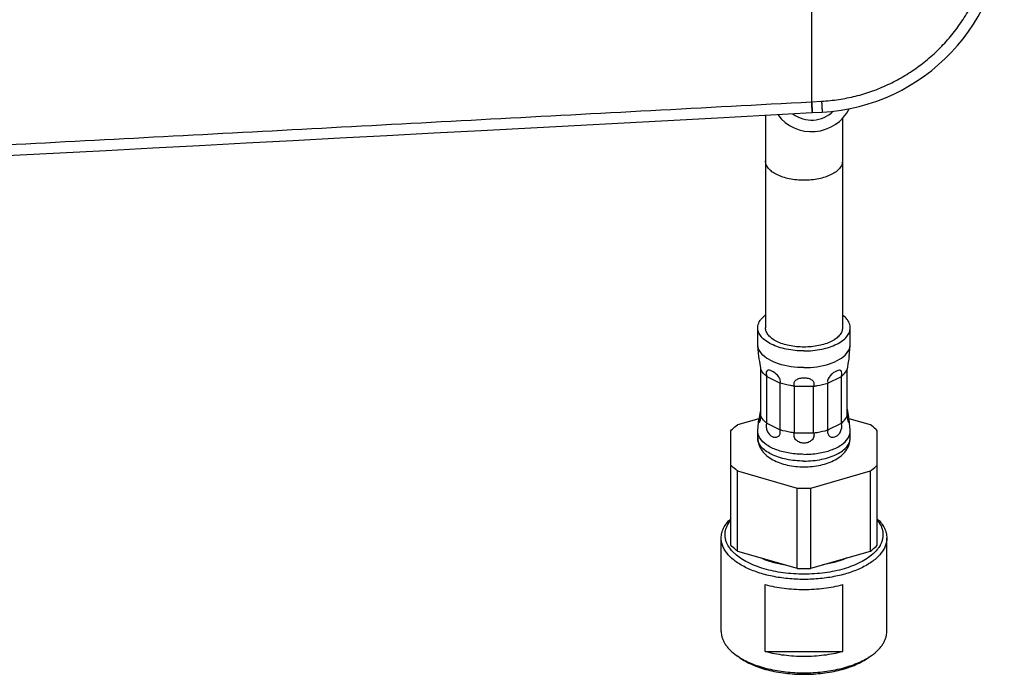
# Model space of a CAD drawing. Units: millimetres. Extents: x 84 to 533, y 41 to 799.
# Drawn here: x 153 to 281, y 41 to 126 of the extents above; entities that cross this region are included whole.
import ezdxf

# ---------------------------------------------------------------- set-up
doc = ezdxf.new("R2010")
doc.units = ezdxf.units.MM
doc.header["$LTSCALE"] = 54.820741
doc.layers.add('COMPONENTI', color=7, linetype='CONTINUOUS')
doc.layers.add('GEOM', color=7, linetype='CONTINUOUS')

msp = doc.modelspace()

# ---------------------------------------------------------------- linework, layer by layer
at = {"layer": 'COMPONENTI', "color": 7, "linetype": 'Continuous'}
for p, q in [((249.98, 113.58), (249.98, 85.99)), ((259.98, 113.18), (259.98, 85.99)), ((248.98, 83.83), (248.98, 85.99)), ((260.98, 83.83), (260.98, 85.99)), ((248.99, 83.68), (248.98, 83.83)), ((249.13, 82.27), (248.99, 83.68)), ((260.84, 82.27), (260.98, 83.68)), ((260.98, 83.68), (260.98, 83.83)), ((249.37, 74.55), (249.37, 80.61)), ((260.6, 74.55), (260.6, 80.61)), ((250.08, 80.05), (250.14, 79.68)), ((250.14, 73.62), (250.14, 79.68)), ((259.83, 73.62), (259.83, 79.68)), ((251.89, 72.74), (251.89, 78.81)), ((253.75, 72.36), (253.75, 78.42)), ((256.22, 72.36), (256.22, 78.42)), ((258.05, 79.14), (258.08, 78.81)), ((258.08, 72.74), (258.08, 78.81)), ((249.11, 74.19), (246.36, 73.4)), ((263.61, 73.4), (260.86, 74.19)), ((248.99, 72.71), (249.13, 74.12)), ((259.89, 73.27), (259.83, 73.62)), ((260.98, 72.71), (260.84, 74.12)), ((245.48, 57.77), (245.48, 72.64)), ((248.98, 72.57), (248.99, 72.71)), ((248.98, 71.7), (248.98, 72.57)), ((251.91, 72.35), (251.89, 72.74)), ((260.98, 72.57), (260.98, 72.71)), ((260.98, 71.7), (260.98, 72.57)), ((264.48, 57.77), (264.48, 72.64)), ((246.36, 67.41), (254.11, 65.17)), ((246.36, 57.01), (246.36, 67.41)), ((255.86, 65.17), (263.61, 67.41)), ((263.61, 57.01), (263.61, 67.41)), ((254.11, 54.78), (254.11, 65.17)), ((255.86, 54.78), (255.86, 65.17)), ((244.23, 46.59), (244.23, 58.71)), ((265.73, 46.59), (265.73, 58.71)), ((246.36, 57.01), (254.11, 54.78)), ((255.86, 54.78), (263.61, 57.01)), ((249.95, 44), (249.95, 52.66)), ((260.02, 44), (260.02, 52.66)), ((246.61, 43.19), (246.21, 43.48)), ((249.95, 44), (260.02, 44)), ((263.35, 43.19), (263.76, 43.48))]:
    msp.add_line(p, q, dxfattribs=at)
at = {"layer": 'COMPONENTI', "color": 9, "linetype": 'Continuous'}
for p, q in [((250.14, 79.68), (251.89, 78.81)), ((258.08, 78.81), (259.83, 79.68)), ((253.75, 78.42), (256.22, 78.42)), ((250.14, 73.62), (251.89, 72.74)), ((258.08, 72.74), (259.83, 73.62)), ((253.75, 72.36), (256.22, 72.36))]:
    msp.add_line(p, q, dxfattribs=at)
at = {"layer": 'COMPONENTI', "color": 7, "linetype": 'Continuous'}
for centre, radius, start, end in [((255.98, 116.94), 5.5, 216.6812, 332.6036), ((254.98, 86.11), 20.95, 267.6012, 272.3988), ((249.74, 60.79), 5.56, 225.822, 228.1136), ((260.27, 60.74), 5.49, 311.8717, 314.1926), ((254.98, 75.71), 20.95, 267.6012, 272.3988), ((250.85, 50.05), 8.04, 234.7555, 238.3005), ((259.02, 50.2), 8.22, 301.7384, 305.2056)]:
    msp.add_arc(centre, radius, start, end, dxfattribs=at)
at = {"layer": 'COMPONENTI', "color": 9, "linetype": 'Continuous'}
msp.add_arc((255.98, 116.94), 4, 232.4365, 314.5738, dxfattribs=at)
for points, knots in [([(254.98, 105.14), (254.34, 105.14), (253.13, 105.25), (251.72, 105.69), (250.84, 106.21), (250.36, 106.64), (250.06, 107.12), (249.98, 107.48), (249.98, 107.64)], [0, 0, 0, 0, 0.318375, 0.60155, 0.72211, 0.826868, 0.917693, 1, 1, 1, 1]), ([(259.98, 107.64), (259.98, 107.48), (259.91, 107.12), (259.61, 106.64), (259.13, 106.21), (258.24, 105.69), (256.84, 105.25), (255.62, 105.14), (254.98, 105.14)], [0, 0, 0, 0, 0.082307, 0.173132, 0.27789, 0.39845, 0.681625, 1, 1, 1, 1]), ([(254.98, 68.7), (254.21, 68.7), (252.76, 68.84), (251.07, 69.36), (250.01, 69.99), (249.44, 70.51), (249.07, 71.08), (248.98, 71.5), (248.98, 71.7)], [0, 0, 0, 0, 0.318417, 0.601535, 0.722114, 0.826871, 0.917689, 1, 1, 1, 1]), ([(254.98, 68.7), (255.75, 68.7), (257.21, 68.84), (258.9, 69.36), (259.96, 69.99), (260.53, 70.51), (260.9, 71.08), (260.98, 71.5), (260.98, 71.7)], [0, 0, 0, 0, 0.318417, 0.601535, 0.722114, 0.826871, 0.917689, 1, 1, 1, 1])]:
    msp.add_open_spline(points, degree=3, knots=knots, dxfattribs=at)
at = {"layer": 'COMPONENTI', "color": 7, "linetype": 'Continuous'}
for points, knots in [([(248.98, 85.99), (248.98, 86.07), (249.01, 86.4), (249.14, 86.71), (249.28, 86.92)], [0, 0, 0, 0, 0.240801, 1, 1, 1, 1]), ([(249.28, 86.92), (249.32, 86.98), (249.51, 87.24), (249.75, 87.47), (249.95, 87.62)], [0, 0, 0, 0, 0.232627, 1, 1, 1, 1]), ([(260.69, 86.92), (260.65, 86.98), (260.46, 87.24), (260.22, 87.47), (260.02, 87.62)], [0, 0, 0, 0, 0.232627, 1, 1, 1, 1]), ([(260.98, 85.99), (260.98, 86.07), (260.96, 86.4), (260.83, 86.71), (260.69, 86.92)], [0, 0, 0, 0, 0.240801, 1, 1, 1, 1]), ([(254.98, 82.99), (254.21, 82.99), (252.76, 83.13), (251.07, 83.65), (250.01, 84.28), (249.44, 84.8), (249.07, 85.37), (248.98, 85.79), (248.98, 85.99)], [0, 0, 0, 0, 0.318417, 0.601535, 0.722114, 0.826871, 0.917689, 1, 1, 1, 1]), ([(254.98, 83.49), (254.34, 83.49), (253.13, 83.6), (251.72, 84.04), (250.84, 84.56), (250.36, 84.99), (250.06, 85.47), (249.98, 85.82), (249.98, 85.99)], [0, 0, 0, 0, 0.318417, 0.601535, 0.722114, 0.826871, 0.917689, 1, 1, 1, 1]), ([(254.98, 82.99), (255.75, 82.99), (257.21, 83.13), (258.9, 83.65), (259.96, 84.28), (260.53, 84.8), (260.9, 85.37), (260.98, 85.79), (260.98, 85.99)], [0, 0, 0, 0, 0.318417, 0.601535, 0.722114, 0.826871, 0.917689, 1, 1, 1, 1]), ([(259.98, 85.99), (259.98, 85.82), (259.91, 85.47), (259.61, 84.99), (259.13, 84.56), (258.24, 84.04), (256.84, 83.6), (255.62, 83.49), (254.98, 83.49)], [0, 0, 0, 0, 0.082311, 0.173129, 0.277886, 0.398465, 0.681583, 1, 1, 1, 1]), ([(249.46, 82.65), (249.39, 82.73), (249.16, 83.03), (249.02, 83.41), (248.99, 83.68)], [0, 0, 0, 0, 0.27171, 1, 1, 1, 1]), ([(260.51, 82.65), (260.57, 82.73), (260.8, 83.03), (260.95, 83.41), (260.98, 83.68)], [0, 0, 0, 0, 0.27171, 1, 1, 1, 1]), ([(249.37, 80.61), (249.37, 80.74), (249.32, 81.3), (249.17, 81.84), (249.13, 82.27)], [0, 0, 0, 0, 0.229677, 1, 1, 1, 1]), ([(254.98, 80.83), (253.87, 80.83), (252.25, 81.03), (250.42, 81.82), (249.71, 82.35), (249.46, 82.65)], [0, 0, 0, 0, 0.562708, 0.802301, 1, 1, 1, 1]), ([(254.98, 80.83), (256.1, 80.83), (257.72, 81.03), (259.55, 81.82), (260.25, 82.35), (260.51, 82.65)], [0, 0, 0, 0, 0.562708, 0.802301, 1, 1, 1, 1]), ([(260.84, 82.27), (260.83, 82.15), (260.74, 81.6), (260.6, 81.05), (260.6, 80.61)], [0, 0, 0, 0, 0.216971, 1, 1, 1, 1]), ([(250.14, 79.68), (250.05, 79.75), (249.74, 80.01), (249.49, 80.34), (249.37, 80.61)], [0, 0, 0, 0, 0.275693, 1, 1, 1, 1]), ([(259.83, 79.68), (259.92, 79.75), (260.22, 80.01), (260.48, 80.34), (260.6, 80.61)], [0, 0, 0, 0, 0.275693, 1, 1, 1, 1]), ([(251.89, 78.81), (251.93, 78.93), (251.93, 79.24), (251.64, 79.79), (251.16, 80.2), (250.68, 80.44), (250.41, 80.51), (250.23, 80.46), (250.09, 80.32), (250.08, 80.16), (250.08, 80.05)], [0, 0, 0, 0, 0.129805, 0.284816, 0.595755, 0.722426, 0.81865, 0.85751, 0.896246, 1, 1, 1, 1]), ([(253.75, 78.42), (253.69, 78.56), (253.64, 78.89), (253.97, 79.28), (254.45, 79.46), (254.8, 79.5), (254.98, 79.5)], [0, 0, 0, 0, 0.232522, 0.461907, 0.720668, 1, 1, 1, 1]), ([(254.98, 79.5), (255.17, 79.5), (255.52, 79.46), (256, 79.28), (256.32, 78.89), (256.28, 78.56), (256.22, 78.42)], [0, 0, 0, 0, 0.279424, 0.538189, 0.767514, 1, 1, 1, 1]), ([(259.83, 79.68), (259.87, 79.82), (259.91, 80.06), (259.85, 80.36), (259.7, 80.47), (259.52, 80.5), (259.24, 80.42), (258.9, 80.24), (258.42, 79.87), (258.1, 79.45), (258.05, 79.14)], [0, 0, 0, 0, 0.14108, 0.236612, 0.27411, 0.313734, 0.413348, 0.542424, 0.693374, 1, 1, 1, 1]), ([(253.75, 78.42), (253.59, 78.44), (252.96, 78.52), (252.33, 78.66), (251.89, 78.81)], [0, 0, 0, 0, 0.259204, 1, 1, 1, 1]), ([(256.22, 78.42), (256.38, 78.44), (257.01, 78.52), (257.63, 78.66), (258.08, 78.81)], [0, 0, 0, 0, 0.259204, 1, 1, 1, 1]), ([(249.35, 75.45), (249.33, 75.33), (249.26, 74.89), (249.16, 74.45), (249.13, 74.12)], [0, 0, 0, 0, 0.271843, 1, 1, 1, 1]), ([(260.84, 74.12), (260.83, 74.21), (260.77, 74.66), (260.66, 75.09), (260.62, 75.45)], [0, 0, 0, 0, 0.204313, 1, 1, 1, 1]), ([(249.13, 74.12), (249.12, 74.06), (249.11, 73.96), (249.12, 73.84), (249.14, 73.76), (249.19, 73.74), (249.24, 73.77), (249.28, 73.86), (249.33, 74.03), (249.36, 74.27), (249.37, 74.45), (249.37, 74.55)], [0, 0, 0, 0, 0.141444, 0.242249, 0.301859, 0.321072, 0.34338, 0.422869, 0.563806, 0.762647, 1, 1, 1, 1]), ([(250.14, 73.62), (250.05, 73.68), (249.74, 73.95), (249.49, 74.28), (249.37, 74.55)], [0, 0, 0, 0, 0.275693, 1, 1, 1, 1]), ([(259.83, 73.62), (259.92, 73.68), (260.22, 73.95), (260.48, 74.28), (260.6, 74.55)], [0, 0, 0, 0, 0.275693, 1, 1, 1, 1]), ([(260.6, 74.55), (260.6, 74.45), (260.61, 74.27), (260.64, 74.03), (260.69, 73.86), (260.73, 73.77), (260.78, 73.74), (260.82, 73.76), (260.84, 73.84), (260.85, 73.96), (260.85, 74.06), (260.84, 74.12)], [0, 0, 0, 0, 0.237351, 0.436193, 0.577136, 0.656626, 0.678933, 0.698146, 0.757755, 0.858557, 1, 1, 1, 1]), ([(245.48, 72.64), (245.55, 72.71), (245.82, 72.98), (246.12, 73.23), (246.36, 73.4)], [0, 0, 0, 0, 0.238574, 1, 1, 1, 1]), ([(250.14, 73.62), (250.09, 73.48), (250.06, 73.17), (250.17, 72.57), (250.57, 71.93), (251.31, 71.71), (251.78, 71.96), (251.89, 72.22), (251.91, 72.35)], [0, 0, 0, 0, 0.126872, 0.275145, 0.544508, 0.768012, 0.878853, 1, 1, 1, 1]), ([(258.08, 72.74), (258.04, 72.6), (258.02, 72.3), (258.24, 71.92), (258.6, 71.76), (259.14, 71.82), (259.73, 72.33), (259.89, 72.94), (259.89, 73.27)], [0, 0, 0, 0, 0.134918, 0.252164, 0.361041, 0.471244, 0.714528, 1, 1, 1, 1]), ([(264.48, 72.64), (264.42, 72.71), (264.15, 72.98), (263.85, 73.23), (263.61, 73.4)], [0, 0, 0, 0, 0.238574, 1, 1, 1, 1]), ([(249.28, 71.64), (249.23, 71.71), (249.07, 72), (248.98, 72.33), (248.98, 72.57)], [0, 0, 0, 0, 0.265573, 1, 1, 1, 1]), ([(248.98, 71.7), (248.98, 71.4), (249.09, 70.81), (249.66, 69.74), (250.94, 68.74), (252.85, 68.09), (254.25, 67.95), (254.98, 67.95)], [0, 0, 0, 0, 0.114407, 0.228043, 0.460512, 0.718659, 1, 1, 1, 1]), ([(254.98, 69.57), (254.36, 69.57), (253.17, 69.66), (251.52, 70.06), (250.18, 70.69), (249.49, 71.31), (249.28, 71.64)], [0, 0, 0, 0, 0.296918, 0.572465, 0.809383, 1, 1, 1, 1]), ([(253.75, 72.36), (253.59, 72.37), (252.96, 72.46), (252.33, 72.6), (251.89, 72.74)], [0, 0, 0, 0, 0.259204, 1, 1, 1, 1]), ([(254.98, 71.03), (254.8, 71.03), (254.43, 71.09), (253.95, 71.38), (253.66, 71.84), (253.68, 72.21), (253.75, 72.36)], [0, 0, 0, 0, 0.2605, 0.518715, 0.767526, 1, 1, 1, 1]), ([(256.22, 72.36), (256.29, 72.21), (256.31, 71.84), (256.01, 71.38), (255.54, 71.09), (255.17, 71.03), (254.98, 71.03)], [0, 0, 0, 0, 0.232545, 0.481298, 0.739512, 1, 1, 1, 1]), ([(254.98, 67.95), (255.71, 67.95), (257.12, 68.09), (259.03, 68.74), (260.3, 69.74), (260.88, 70.81), (260.98, 71.4), (260.98, 71.7)], [0, 0, 0, 0, 0.281361, 0.539507, 0.771955, 0.885595, 1, 1, 1, 1]), ([(254.98, 69.57), (255.6, 69.57), (256.8, 69.66), (258.45, 70.06), (259.79, 70.69), (260.47, 71.31), (260.69, 71.64)], [0, 0, 0, 0, 0.296918, 0.572465, 0.809383, 1, 1, 1, 1]), ([(256.22, 72.36), (256.38, 72.37), (257.01, 72.46), (257.63, 72.6), (258.08, 72.74)], [0, 0, 0, 0, 0.259204, 1, 1, 1, 1]), ([(260.69, 71.64), (260.74, 71.71), (260.9, 72), (260.98, 72.33), (260.98, 72.57)], [0, 0, 0, 0, 0.265573, 1, 1, 1, 1]), ([(246.36, 67.41), (246.28, 67.47), (245.97, 67.7), (245.68, 67.96), (245.48, 68.17)], [0, 0, 0, 0, 0.261793, 1, 1, 1, 1]), ([(263.61, 67.41), (263.69, 67.47), (264, 67.7), (264.29, 67.96), (264.48, 68.17)], [0, 0, 0, 0, 0.261793, 1, 1, 1, 1]), ([(244.23, 58.71), (244.23, 58.82), (244.25, 59.04), (244.31, 59.37), (244.41, 59.69), (244.6, 60.13), (244.94, 60.66), (245.29, 61.04), (245.48, 61.22)], [0, 0, 0, 0, 0.113514, 0.228272, 0.345461, 0.466164, 0.721416, 1, 1, 1, 1]), ([(245.07, 57.85), (245, 57.98), (244.88, 58.24), (244.77, 58.65), (244.72, 59.06), (244.74, 59.47), (244.83, 59.89), (245.04, 60.44), (245.29, 60.82), (245.48, 61.06)], [0, 0, 0, 0, 0.126745, 0.248807, 0.3682, 0.487141, 0.607882, 0.732536, 1, 1, 1, 1]), ([(264.49, 61.22), (264.68, 61.04), (265.03, 60.66), (265.37, 60.13), (265.56, 59.69), (265.66, 59.37), (265.72, 59.04), (265.73, 58.82), (265.73, 58.71)], [0, 0, 0, 0, 0.278584, 0.533836, 0.654539, 0.771728, 0.886486, 1, 1, 1, 1]), ([(264.49, 61.06), (264.68, 60.82), (264.93, 60.44), (265.14, 59.89), (265.22, 59.47), (265.24, 59.06), (265.2, 58.65), (265.08, 58.24), (264.97, 57.98), (264.9, 57.85)], [0, 0, 0, 0, 0.267464, 0.392118, 0.512859, 0.6318, 0.751193, 0.873255, 1, 1, 1, 1]), ([(254.98, 53.34), (254.28, 53.34), (252.9, 53.4), (251.21, 53.66), (249.93, 53.96), (249.02, 54.23), (248.17, 54.54), (247.39, 54.89), (246.68, 55.28), (246.05, 55.7), (245.51, 56.16), (245.05, 56.63), (244.69, 57.13), (244.43, 57.65), (244.27, 58.18), (244.23, 58.53), (244.23, 58.71)], [0, 0, 0, 0, 0.161368, 0.318119, 0.39343, 0.466025, 0.535477, 0.60143, 0.663611, 0.721857, 0.776135, 0.826578, 0.873511, 0.917491, 0.959317, 1, 1, 1, 1]), ([(245.28, 57.49), (245.26, 57.52), (245.19, 57.63), (245.12, 57.76), (245.07, 57.85)], [0, 0, 0, 0, 0.254653, 1, 1, 1, 1]), ([(246.36, 57.01), (246.28, 57.07), (245.97, 57.31), (245.68, 57.57), (245.48, 57.77)], [0, 0, 0, 0, 0.261793, 1, 1, 1, 1]), ([(265.73, 58.71), (265.73, 58.53), (265.7, 58.18), (265.54, 57.65), (265.28, 57.13), (264.92, 56.63), (264.46, 56.16), (263.92, 55.7), (263.29, 55.28), (262.58, 54.89), (261.79, 54.54), (260.95, 54.23), (260.04, 53.96), (258.76, 53.66), (257.06, 53.4), (255.68, 53.34), (254.98, 53.34)], [0, 0, 0, 0, 0.040683, 0.082509, 0.126489, 0.173422, 0.223865, 0.278143, 0.336389, 0.39857, 0.464523, 0.533975, 0.60657, 0.681881, 0.838632, 1, 1, 1, 1]), ([(263.61, 57.01), (263.69, 57.07), (264, 57.31), (264.29, 57.57), (264.48, 57.77)], [0, 0, 0, 0, 0.261793, 1, 1, 1, 1]), ([(264.9, 57.85), (264.88, 57.82), (264.82, 57.69), (264.74, 57.58), (264.68, 57.49)], [0, 0, 0, 0, 0.245584, 1, 1, 1, 1]), ([(245.87, 56.8), (245.81, 56.85), (245.6, 57.07), (245.41, 57.3), (245.28, 57.49)], [0, 0, 0, 0, 0.260416, 1, 1, 1, 1]), ([(254.98, 54.02), (254.53, 54.02), (253.63, 54.05), (252.3, 54.18), (251.02, 54.4), (249.81, 54.7), (248.69, 55.08), (247.67, 55.53), (246.78, 56.04), (246.26, 56.44), (246.03, 56.65)], [0, 0, 0, 0, 0.142748, 0.283618, 0.420789, 0.552562, 0.677426, 0.794133, 0.901794, 1, 1, 1, 1]), ([(263.94, 56.65), (263.71, 56.44), (263.18, 56.04), (262.3, 55.53), (261.28, 55.08), (260.16, 54.7), (258.95, 54.4), (257.66, 54.18), (256.34, 54.05), (255.44, 54.02), (254.98, 54.02)], [0, 0, 0, 0, 0.098206, 0.205867, 0.322574, 0.447438, 0.579211, 0.716382, 0.857252, 1, 1, 1, 1]), ([(264.68, 57.49), (264.64, 57.43), (264.47, 57.18), (264.26, 56.96), (264.1, 56.8)], [0, 0, 0, 0, 0.240193, 1, 1, 1, 1]), ([(249.44, 56.12), (249.67, 56.02), (250.14, 55.82), (251.16, 55.49), (251.97, 55.32), (252.52, 55.23)], [0, 0, 0, 0, 0.232814, 0.478316, 1, 1, 1, 1]), ([(260.53, 56.12), (260.3, 56.02), (259.83, 55.82), (258.8, 55.49), (258, 55.32), (257.44, 55.23)], [0, 0, 0, 0, 0.232814, 0.478316, 1, 1, 1, 1]), ([(249.95, 52.66), (250.35, 52.56), (251.16, 52.37), (252.4, 52.18), (253.68, 52.06), (254.55, 52.04), (254.98, 52.04)], [0, 0, 0, 0, 0.240303, 0.488842, 0.742997, 1, 1, 1, 1]), ([(254.98, 52.04), (255.42, 52.04), (256.29, 52.06), (257.57, 52.18), (258.81, 52.37), (259.62, 52.56), (260.02, 52.66)], [0, 0, 0, 0, 0.257003, 0.511158, 0.759697, 1, 1, 1, 1]), ([(244.23, 46.59), (244.23, 46.45), (244.26, 46.17), (244.35, 45.75), (244.51, 45.35), (244.74, 44.95), (245.02, 44.56), (245.49, 44.04), (245.91, 43.7), (246.21, 43.48)], [0, 0, 0, 0, 0.108505, 0.218902, 0.332946, 0.452151, 0.577731, 0.710586, 1, 1, 1, 1]), ([(263.76, 43.48), (264.06, 43.7), (264.48, 44.04), (264.95, 44.56), (265.23, 44.95), (265.45, 45.35), (265.62, 45.75), (265.71, 46.17), (265.73, 46.45), (265.73, 46.59)], [0, 0, 0, 0, 0.289414, 0.422269, 0.547849, 0.667054, 0.781098, 0.891495, 1, 1, 1, 1]), ([(249.95, 44), (250.35, 43.9), (251.16, 43.71), (252.4, 43.52), (253.68, 43.4), (254.55, 43.38), (254.98, 43.38)], [0, 0, 0, 0, 0.240303, 0.488842, 0.742997, 1, 1, 1, 1]), ([(254.98, 43.38), (255.42, 43.38), (256.29, 43.4), (257.57, 43.52), (258.81, 43.71), (259.62, 43.9), (260.02, 44)], [0, 0, 0, 0, 0.257003, 0.511158, 0.759697, 1, 1, 1, 1]), ([(246.61, 43.19), (246.86, 43.02), (247.39, 42.69), (248.27, 42.27), (249.24, 41.9), (250.28, 41.58), (251.4, 41.34), (252.97, 41.1), (254.17, 41.03), (254.98, 41.03)], [0, 0, 0, 0, 0.102833, 0.213764, 0.332208, 0.457296, 0.58794, 0.722886, 1, 1, 1, 1]), ([(246.62, 43.21), (246.88, 43.05), (247.44, 42.74), (248.33, 42.35), (249.31, 42.01), (250.36, 41.72), (251.47, 41.5), (253.01, 41.28), (254.19, 41.21), (254.98, 41.21)], [0, 0, 0, 0, 0.105495, 0.21823, 0.337588, 0.462745, 0.59272, 0.726408, 1, 1, 1, 1]), ([(254.98, 41.21), (255.78, 41.21), (256.96, 41.28), (258.5, 41.5), (259.61, 41.72), (260.66, 42.01), (261.63, 42.35), (262.53, 42.74), (263.09, 43.05), (263.35, 43.21)], [0, 0, 0, 0, 0.273592, 0.40728, 0.537255, 0.662412, 0.78177, 0.894505, 1, 1, 1, 1]), ([(254.98, 41.03), (255.79, 41.03), (257, 41.1), (258.57, 41.34), (259.68, 41.58), (260.73, 41.9), (261.7, 42.27), (262.58, 42.69), (263.11, 43.02), (263.35, 43.19)], [0, 0, 0, 0, 0.277114, 0.41206, 0.542704, 0.667792, 0.786236, 0.897167, 1, 1, 1, 1])]:
    msp.add_open_spline(points, degree=3, knots=knots, dxfattribs=at)
at = {"layer": 'GEOM', "color": 9, "linetype": 'Continuous'}
for p, q in [((255.98, 115.32), (255.98, 128.44)), ((255.93, 115.31), (255.98, 115.32)), ((255.98, 115.32), (257.26, 115.39))]:
    msp.add_line(p, q, dxfattribs=at)
at = {"layer": 'GEOM', "color": 7, "linetype": 'Continuous'}
msp.add_line((256.05, 113.91), (257.34, 113.98), dxfattribs=at)
for points in [[(243.76, 113.25), (249.91, 113.58), (256.05, 113.91)], [(93.44, 105.36), (99.21, 105.64), (105.03, 105.93), (110.87, 106.22), (116.73, 106.52), (122.62, 106.83), (128.53, 107.13), (134.46, 107.44), (140.42, 107.75), (146.39, 108.06), (152.38, 108.38), (158.38, 108.7), (164.41, 109.01), (170.45, 109.33), (176.5, 109.66), (182.57, 109.98), (188.65, 110.3), (194.74, 110.63), (200.84, 110.95), (206.95, 111.28), (213.07, 111.61), (243.76, 113.25)]]:
    msp.add_lwpolyline(points, dxfattribs=at)
msp.add_arc((255.98, 138.94), 25, 273.113, 86.887, dxfattribs=at)
at = {"layer": 'GEOM', "color": 9, "linetype": 'Continuous'}
for points, knots in [([(257.26, 115.39), (258, 115.43), (259.49, 115.58), (261.68, 116.02), (263.82, 116.66), (265.88, 117.51), (267.86, 118.55), (269.73, 119.77), (271.48, 121.16), (273.09, 122.71), (274.54, 124.41), (275.82, 126.23), (276.93, 128.17), (277.85, 130.21), (278.58, 132.32), (279.1, 134.5), (279.41, 136.71), (279.48, 138.2), (279.48, 138.94)], [0, 0, 0, 0, 0.062513, 0.125022, 0.187528, 0.250029, 0.312524, 0.375015, 0.437504, 0.499991, 0.562478, 0.624968, 0.687462, 0.749961, 0.812465, 0.874974, 0.937486, 1, 1, 1, 1]), ([(92.85, 106.74), (96.12, 106.89), (102.68, 107.22), (115.9, 107.89), (132.58, 108.75), (152.77, 109.81), (173.16, 110.89), (193.71, 111.98), (214.38, 113.09), (235.13, 114.2), (248.99, 114.94), (255.93, 115.31)], [0, 0, 0, 0, 0.060123, 0.120701, 0.243103, 0.366975, 0.492079, 0.618176, 0.745024, 0.87238, 1, 1, 1, 1]), ([(255.93, 115.31), (255.94, 115.22), (255.95, 115.04), (255.97, 114.78), (255.98, 114.57), (256, 114.42), (256, 114.32), (256.01, 114.23), (256.02, 114.14), (256.02, 114.07), (256.03, 114.02), (256.04, 113.98), (256.04, 113.95), (256.04, 113.93), (256.04, 113.92), (256.04, 113.91), (256.05, 113.91), (256.05, 113.91), (256.05, 113.91)], [0, 0, 0, 0, 0.197965, 0.386659, 0.559366, 0.637776, 0.709943, 0.775222, 0.833035, 0.882865, 0.924273, 0.956894, 0.969818, 0.980448, 0.988765, 0.994761, 0.998452, 1, 1, 1, 1]), ([(255.98, 115.32), (255.99, 115.22), (256, 115.04), (256.01, 114.82), (256.02, 114.65), (256.03, 114.53), (256.03, 114.42), (256.04, 114.32), (256.05, 114.23), (256.05, 114.15), (256.05, 114.09), (256.06, 114.04), (256.06, 114.02), (256.06, 113.99), (256.06, 113.97), (256.06, 113.95), (256.06, 113.94), (256.06, 113.93), (256.06, 113.92), (256.06, 113.92), (256.06, 113.91), (256.06, 113.91), (256.07, 113.91), (256.07, 113.91), (256.07, 113.91)], [0, 0, 0, 0, 0.198154, 0.387022, 0.475853, 0.559879, 0.638352, 0.710571, 0.775892, 0.833732, 0.883576, 0.905357, 0.924978, 0.942395, 0.95757, 0.970468, 0.981061, 0.989325, 0.992578, 0.995242, 0.997316, 0.9988, 0.999693, 1, 1, 1, 1]), ([(257.26, 115.39), (257.27, 115.29), (257.28, 115.11), (257.29, 114.89), (257.3, 114.72), (257.3, 114.6), (257.31, 114.49), (257.32, 114.39), (257.32, 114.3), (257.33, 114.22), (257.33, 114.15), (257.33, 114.11), (257.33, 114.08), (257.34, 114.06), (257.34, 114.04), (257.34, 114.02), (257.34, 114.01), (257.34, 114), (257.34, 113.99), (257.34, 113.98), (257.34, 113.98), (257.34, 113.98), (257.34, 113.98), (257.34, 113.98), (257.34, 113.98)], [0, 0, 0, 0, 0.198145, 0.38701, 0.47584, 0.559867, 0.638341, 0.710561, 0.775884, 0.833726, 0.883571, 0.905353, 0.924975, 0.942393, 0.957568, 0.970467, 0.98106, 0.989324, 0.992577, 0.995242, 0.997316, 0.9988, 0.999693, 1, 1, 1, 1])]:
    msp.add_open_spline(points, degree=3, knots=knots, dxfattribs=at)

doc.saveas('drawing.dxf')
